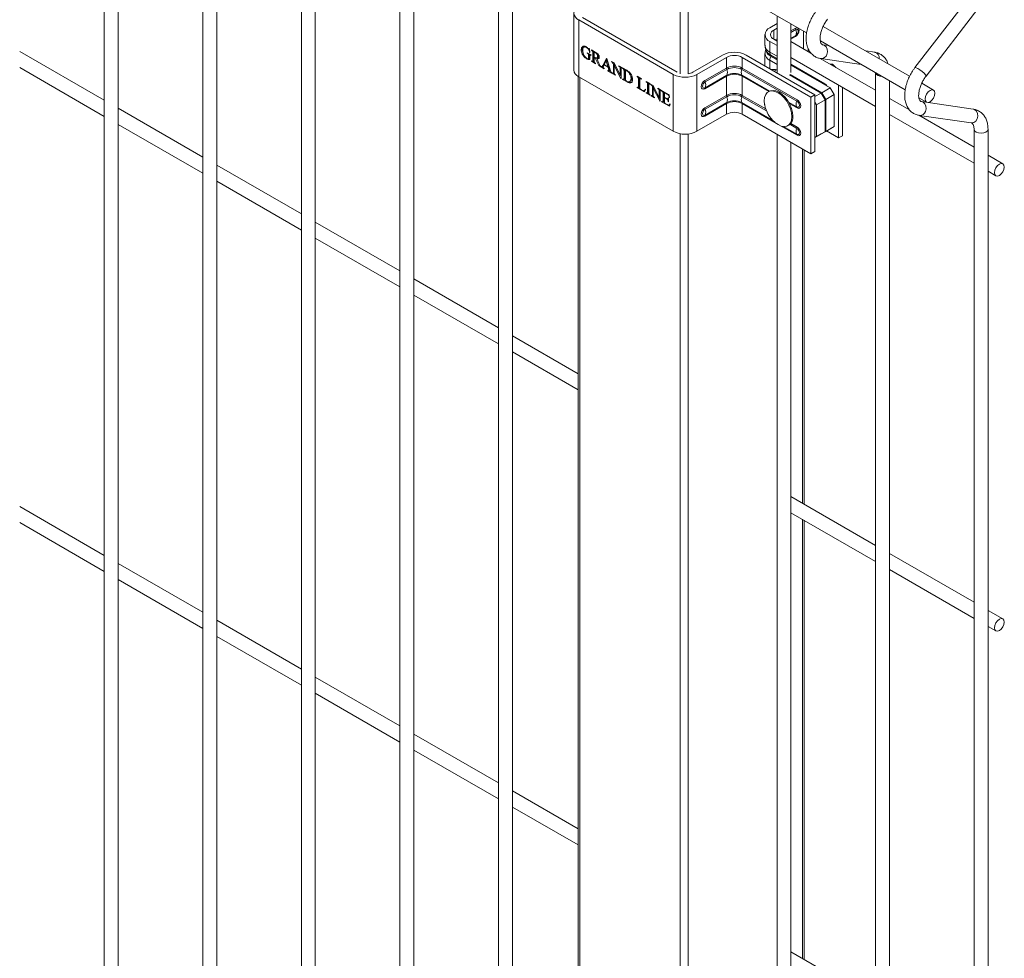
# Model space of a CAD drawing. Units: millimetres. Extents: x -59 to 2097, y -43 to 594.
# Drawn here: x 396 to 419, y 71 to 94 of the extents above; entities that cross this region are included whole.
import ezdxf

# ---------------------------------------------------------------- set-up
doc = ezdxf.new("R2010")
doc.units = ezdxf.units.MM
doc.layers.add('AM_00', color=7, linetype='Continuous', lineweight=15)

msp = doc.modelspace()

# ---------------------------------------------------------------- linework, layer by layer
at = {"color": 8, "linetype": 'Continuous', "lineweight": 0}
for p, q in [((411.479, 127.874), (411.479, 92.654)), ((411.667, 127.765), (411.667, 92.654)), ((409.051, 93.947), (409.051, 92.586)), ((414.128, 93.683), (414.237, 93.745)), ((413.718, 93.702), (413.718, 93.484)), ((414.243, 93.714), (414.128, 93.647)), ((414.128, 93.507), (414.243, 93.573)), ((414.237, 93.549), (414.128, 93.487)), ((414.425, 93.257), (414.425, 93.679)), ((413.624, 93.43), (413.624, 93.174)), ((413.751, 93.465), (413.795, 93.49)), ((413.795, 93.455), (413.782, 93.447)), ((412.586, 92.793), (412.586, 93.049)), ((412.963, 93.049), (412.963, 92.793)), ((413.795, 93.075), (413.624, 93.174)), ((413.644, 93.102), (413.795, 93.014)), ((413.795, 92.986), (413.644, 93.073)), ((412.068, 92.494), (412.586, 92.793)), ((412.963, 92.793), (414.277, 92.035)), ((413.624, 92.978), (413.624, 92.777)), ((413.624, 92.978), (413.795, 92.879)), ((414.938, 92.416), (414.128, 92.883)), ((409.075, 92.572), (409.075, 63.014)), ((411.314, 91.28), (411.314, 92.641)), ((411.879, 92.641), (411.879, 91.28)), ((412.586, 92.597), (412.068, 92.298)), ((412.593, 92.761), (412.075, 92.462)), ((412.075, 92.322), (412.593, 92.621)), ((412.586, 92.14), (412.586, 92.597)), ((414.271, 92.003), (412.957, 92.761)), ((412.957, 92.621), (413.616, 92.24)), ((412.963, 92.597), (412.963, 92.14)), ((413.599, 92.23), (412.963, 92.597)), ((412.586, 92.14), (412.068, 91.841)), ((412.075, 91.809), (412.593, 92.108)), ((412.957, 92.108), (413.544, 91.769)), ((413.527, 91.815), (412.963, 92.14)), ((412.068, 91.644), (412.586, 91.944)), ((412.593, 91.968), (412.075, 91.669)), ((412.586, 91.688), (412.586, 91.944)), ((413.691, 91.544), (412.957, 91.968)), ((412.963, 91.944), (412.963, 91.688)), ((412.963, 91.944), (413.746, 91.492)), ((414.071, 91.978), (414.271, 91.863)), ((414.277, 91.839), (414.088, 91.948)), ((413.896, 91.406), (414.277, 91.185)), ((414.271, 91.209), (413.95, 91.395)), ((414.102, 91.447), (414.271, 91.35)), ((414.277, 91.382), (414.124, 91.47)), ((411.479, 91.222), (411.479, 61.626)), ((411.667, 91.216), (411.667, 61.626)), ((414.401, 90.858), (414.401, 82.384)), ((414.401, 81.999), (414.401, 71.497))]:
    msp.add_line(p, q, dxfattribs=at)
at = {"color": 8, "linetype": 'Continuous', "lineweight": 0, "flags": 128}
for points in [[(414.237, 93.745), (414.269, 93.757), (414.297, 93.751), (414.315, 93.73), (414.322, 93.696), (414.315, 93.655), (414.297, 93.613), (414.269, 93.575), (414.237, 93.549)], [(414.243, 93.573), (414.267, 93.592), (414.286, 93.619), (414.3, 93.649), (414.304, 93.678), (414.3, 93.703), (414.286, 93.718), (414.267, 93.722), (414.243, 93.714)], [(414.988, 93.117), (415.003, 93.18), (414.997, 93.244), (414.973, 93.299), (414.932, 93.336), (414.896, 93.349)], [(417.345, 92.633), (417.312, 92.669), (417.266, 92.709), (417.214, 92.749), (417.164, 92.781), (417.124, 92.801), (417.099, 92.805), (417.095, 92.803)], [(417.345, 92.633), (417.36, 92.608), (417.359, 92.6)], [(412.068, 92.298), (412.035, 92.286), (412.008, 92.292), (411.989, 92.313), (411.983, 92.347), (411.989, 92.388), (412.008, 92.43), (412.035, 92.468), (412.068, 92.494)], [(412.075, 92.462), (412.051, 92.443), (412.032, 92.417), (412.018, 92.386), (412.014, 92.357), (412.018, 92.333), (412.032, 92.318), (412.051, 92.314), (412.075, 92.322)], [(414.986, 92.371), (414.97, 92.389), (414.938, 92.416)], [(414.938, 92.416), (414.938, 92.405), (414.939, 92.398)], [(414.271, 91.863), (414.294, 91.855), (414.313, 91.858), (414.327, 91.874), (414.331, 91.898), (414.327, 91.927), (414.313, 91.958), (414.294, 91.984), (414.271, 92.003)], [(414.277, 92.035), (414.31, 92.009), (414.337, 91.971), (414.356, 91.929), (414.362, 91.888), (414.356, 91.854), (414.337, 91.833), (414.31, 91.827), (414.277, 91.839)], [(417.345, 91.756), (417.36, 91.819), (417.354, 91.883), (417.33, 91.938), (417.289, 91.976), (417.253, 91.989)], [(412.068, 91.841), (412.035, 91.814), (412.008, 91.777), (411.989, 91.735), (411.983, 91.693), (411.989, 91.66), (412.008, 91.638), (412.035, 91.633), (412.068, 91.644)], [(412.075, 91.669), (412.051, 91.66), (412.032, 91.664), (412.018, 91.679), (412.014, 91.704), (412.018, 91.733), (412.032, 91.763), (412.051, 91.79), (412.075, 91.809)], [(418.489, 91.81), (418.528, 91.797), (418.568, 91.759), (418.593, 91.704), (418.598, 91.641), (418.583, 91.577), (418.55, 91.525), (418.504, 91.49), (418.453, 91.48), (418.441, 91.481)], [(414.277, 91.185), (414.31, 91.174), (414.337, 91.179), (414.356, 91.201), (414.362, 91.234), (414.356, 91.276), (414.337, 91.318), (414.31, 91.355), (414.277, 91.382)], [(414.271, 91.35), (414.294, 91.331), (414.313, 91.304), (414.327, 91.274), (414.331, 91.245), (414.327, 91.22), (414.313, 91.205), (414.294, 91.201), (414.271, 91.209)], [(418.842, 91.328), (418.83, 91.292), (418.794, 91.26), (418.739, 91.24), (418.676, 91.232), (418.612, 91.24), (418.558, 91.26), (418.522, 91.292), (418.509, 91.328)]]:
    msp.add_lwpolyline(points, dxfattribs=at)
at = {"color": 8, "linetype": 'Continuous', "lineweight": 0}
for centre, radius, start, end in [((414.324, 93.747), 0.0876, 181.1865, 202.6498), ((414.277, 93.551), 0.0404, 146.3196, 182.5027), ((414.109, 93.643), 0.152, 332.5085, 27.4915), ((413.707, 93.357), 0.201, 185.6952, 245.6252), ((413.703, 93.158), 0.197, 184.8184, 246.3121), ((413.726, 93.25), 0.194, 192.6602, 244.9917), ((413.745, 93.169), 0.121, 177.4751, 213.6873), ((413.886, 92.972), 0.262, 157.3415, 178.8359), ((413.617, 93.088), 0.0304, 332.5083, 27.4917), ((414.857, 93.156), 0.137, 265.478, 343.3083), ((416.096, 93.03), 0.146, 354.226, 75.8845), ((412.775, 92.429), 0.41, 62.6101, 117.3903), ((412.674, 92.795), 0.0875, 181.1704, 202.6489), ((412.775, 92.41), 0.395, 62.6099, 117.3901), ((412.876, 92.795), 0.0875, 337.3421, 358.8323), ((412.775, 92.233), 0.41, 62.6101, 117.3903), ((412.627, 92.599), 0.0404, 146.3283, 182.5227), ((412.458, 92.691), 0.152, 332.5085, 27.4915), ((412.775, 92.27), 0.395, 62.6099, 117.3901), ((413.091, 92.691), 0.152, 152.5081, 207.4919), ((412.923, 92.599), 0.0403, 357.4703, 33.6892), ((416.289, 92.741), 0.149, 203.5926, 276.4128), ((412.155, 92.496), 0.0875, 181.1704, 202.6489), ((411.94, 92.392), 0.152, 332.5085, 27.4915), ((412.108, 92.299), 0.0404, 146.3283, 182.5227), ((412.775, 91.776), 0.41, 62.6101, 117.3903), ((412.674, 92.142), 0.0876, 181.1735, 202.6412), ((412.775, 91.757), 0.395, 62.6099, 117.3901), ((412.458, 92.038), 0.152, 332.5098, 27.4902), ((413.091, 92.038), 0.152, 152.5094, 207.4906), ((412.876, 92.142), 0.0876, 337.3499, 358.8293), ((412.775, 91.58), 0.41, 62.6101, 117.3903), ((412.627, 91.946), 0.0403, 146.3181, 182.5249), ((412.775, 91.617), 0.395, 62.6099, 117.3901), ((412.923, 91.946), 0.0403, 357.4681, 33.6994), ((414.405, 91.933), 0.152, 152.5081, 207.4919), ((414.19, 92.037), 0.0875, 337.3421, 358.8323), ((414.237, 91.84), 0.0403, 357.4703, 33.6892), ((412.155, 91.842), 0.0876, 181.1735, 202.6412), ((412.108, 91.646), 0.0403, 146.3181, 182.5249), ((411.94, 91.739), 0.152, 332.5098, 27.4902), ((417.214, 91.795), 0.137, 265.4835, 343.3029), ((414.19, 91.383), 0.0876, 337.3499, 358.8293), ((414.405, 91.28), 0.152, 152.5094, 207.4906), ((414.237, 91.187), 0.0403, 357.4681, 33.6994)]:
    msp.add_arc(centre, radius, start, end, dxfattribs=at)
at = {"layer": 'AM_00'}
for p, q in [((397.704, 103.332), (397.704, 68.775)), ((398.037, 68.775), (398.037, 103.139)), ((400.061, 101.971), (400.061, 67.414)), ((400.394, 67.414), (400.394, 101.778)), ((402.418, 100.61), (402.418, 66.054)), ((402.751, 66.054), (402.751, 100.418)), ((404.775, 99.249), (404.775, 64.693)), ((405.108, 64.693), (405.108, 99.057)), ((407.132, 97.889), (407.132, 63.332)), ((407.465, 63.332), (407.465, 97.696)), ((412.475, 94.805), (414.504, 93.633)), ((418.333, 94.411), (417.095, 92.803)), ((417.359, 92.6), (418.597, 94.208)), ((408.934, 94.11), (408.934, 92.749)), ((411.408, 92.695), (409.145, 94.001)), ((413.795, 94.042), (413.795, 92.69)), ((411.314, 92.641), (409.051, 93.947)), ((413.795, 93.855), (413.624, 93.756)), ((413.795, 93.746), (413.718, 93.702)), ((414.128, 92.69), (414.128, 93.85)), ((416.967, 92.596), (414.899, 93.79)), ((413.507, 93.593), (413.507, 93.337)), ((409.149, 93.301), (409.126, 93.287)), ((409.149, 93.301), (409.164, 93.316)), ((409.207, 93.311), (409.178, 93.294)), ((409.244, 93.293), (409.235, 93.288)), ((413.624, 93.43), (413.795, 93.331)), ((413.718, 93.484), (413.795, 93.44)), ((414.608, 93.152), (414.128, 93.429)), ((414.832, 93.444), (416.861, 92.273)), ((415.029, 93.33), (414.894, 93.35)), ((414.896, 93.349), (414.894, 93.35)), ((397.704, 92.023), (395.68, 93.191)), ((409.135, 93.241), (409.111, 93.228)), ((409.161, 93.14), (409.137, 93.127)), ((409.255, 93.16), (409.347, 93.107)), ((409.255, 93.152), (409.255, 93.16)), ((409.262, 93.156), (409.255, 93.152)), ((409.311, 93.247), (409.288, 93.234)), ((409.311, 93.106), (409.288, 93.092)), ((409.288, 93.016), (409.288, 93.092)), ((409.311, 93.029), (409.288, 93.016)), ((409.301, 93.249), (409.311, 93.255)), ((409.304, 93.26), (409.311, 93.256)), ((409.311, 93.256), (409.317, 93.166)), ((409.317, 93.173), (409.311, 93.169)), ((409.317, 93.166), (409.311, 93.169)), ((409.311, 93.029), (409.311, 93.106)), ((409.321, 93.073), (409.321, 92.994)), ((409.339, 93.112), (409.327, 93.105)), ((409.347, 93.104), (409.342, 93.102)), ((409.347, 93.1), (409.342, 93.102)), ((409.347, 93.107), (409.347, 93.1)), ((409.357, 93.226), (409.444, 93.176)), ((409.357, 93.219), (409.357, 93.226)), ((409.363, 93.222), (409.357, 93.219)), ((409.365, 93.214), (409.357, 93.219)), ((409.372, 93.217), (409.365, 93.214)), ((409.399, 93.202), (409.385, 93.193)), ((409.413, 93.172), (409.389, 93.158)), ((409.389, 92.984), (409.389, 93.158)), ((409.413, 92.998), (409.413, 93.172)), ((409.438, 93.179), (409.422, 93.169)), ((409.422, 93.169), (409.422, 93.056)), ((409.432, 93.05), (409.422, 93.045)), ((409.422, 93.045), (409.422, 92.965)), ((409.444, 93.045), (409.433, 93.038)), ((409.461, 93.037), (409.448, 93.03)), ((409.53, 92.854), (409.448, 93.03)), ((409.524, 92.931), (409.472, 93.043)), ((409.508, 93.032), (409.484, 93.018)), ((409.487, 93.037), (409.516, 93.054)), ((409.527, 93.084), (409.504, 93.07)), ((409.538, 93.028), (409.508, 93.032)), ((409.527, 93.084), (409.524, 93.105)), ((412.492, 93.103), (411.785, 92.695)), ((412.586, 93.049), (411.879, 92.641)), ((414.607, 92.1), (412.963, 93.049)), ((414.702, 92.154), (413.058, 93.103)), ((413.507, 93.141), (413.507, 92.844)), ((414.128, 93.044), (416.152, 91.876)), ((414.542, 93.19), (414.542, 93.258)), ((416.132, 93.171), (415.917, 93.202)), ((395.68, 92.807), (397.704, 91.638)), ((409.251, 93.024), (409.239, 93.018)), ((409.357, 92.962), (409.365, 92.957)), ((409.357, 92.954), (409.357, 92.962)), ((409.363, 92.958), (409.357, 92.954)), ((409.455, 92.897), (409.357, 92.954)), ((409.383, 92.954), (409.406, 92.967)), ((409.409, 92.97), (409.386, 92.956)), ((409.413, 92.998), (409.389, 92.984)), ((409.424, 92.942), (409.394, 92.96)), ((409.446, 92.91), (409.455, 92.905)), ((409.455, 92.905), (409.455, 92.897)), ((409.484, 93.018), (409.535, 92.907)), ((409.553, 92.868), (409.53, 92.854)), ((409.663, 92.777), (409.53, 92.854)), ((409.631, 92.838), (409.608, 92.825)), ((409.636, 92.82), (409.618, 92.831)), ((409.627, 92.854), (409.715, 93.023)), ((409.651, 92.868), (409.627, 92.854)), ((409.659, 92.87), (409.641, 92.837)), ((409.651, 92.868), (409.725, 93.009)), ((409.668, 92.876), (409.659, 92.87)), ((409.753, 92.816), (409.659, 92.87)), ((409.708, 92.962), (409.663, 92.879)), ((409.663, 92.879), (409.749, 92.83)), ((409.732, 92.976), (409.708, 92.962)), ((409.749, 92.83), (409.708, 92.962)), ((409.715, 93.023), (409.722, 93.019)), ((409.722, 93.019), (409.802, 92.749)), ((409.772, 92.843), (409.732, 92.976)), ((409.772, 92.843), (409.749, 92.83)), ((409.776, 92.83), (409.753, 92.816)), ((409.766, 92.771), (409.753, 92.816)), ((409.776, 92.83), (409.762, 92.838)), ((409.789, 92.785), (409.776, 92.83)), ((409.838, 92.948), (409.898, 92.914)), ((409.838, 92.941), (409.838, 92.948)), ((409.844, 92.945), (409.838, 92.941)), ((409.861, 92.935), (409.853, 92.93)), ((409.906, 92.897), (409.884, 92.884)), ((409.884, 92.699), (409.884, 92.884)), ((409.898, 92.914), (410.047, 92.622)), ((409.923, 92.865), (409.9, 92.852)), ((409.9, 92.852), (409.9, 92.689)), ((410.057, 92.545), (409.9, 92.852)), ((409.907, 92.856), (409.907, 92.895)), ((410.015, 92.846), (410.096, 92.799)), ((410.015, 92.839), (410.015, 92.846)), ((410.021, 92.842), (410.015, 92.839)), ((410.023, 92.834), (410.015, 92.839)), ((410.029, 92.838), (410.023, 92.834)), ((410.057, 92.822), (410.043, 92.814)), ((410.083, 92.807), (410.07, 92.8)), ((410.095, 92.8), (410.088, 92.796)), ((410.096, 92.791), (410.088, 92.796)), ((410.096, 92.799), (410.096, 92.791)), ((410.103, 92.795), (410.2, 92.74)), ((410.103, 92.788), (410.103, 92.795)), ((415.069, 92.322), (414.128, 92.866)), ((416.152, 92.261), (414.83, 93.024)), ((414.846, 93.02), (415.806, 92.881)), ((415.063, 92.89), (415.124, 92.886)), ((415.124, 92.886), (415.096, 92.87)), ((415.124, 92.886), (415.206, 92.807)), ((409.036, 92.595), (409.036, 63.068)), ((411.314, 91.28), (409.051, 92.586)), ((409.663, 92.785), (409.663, 92.777)), ((409.749, 92.727), (409.749, 92.735)), ((409.757, 92.732), (409.749, 92.727)), ((409.842, 92.674), (409.749, 92.727)), ((409.789, 92.785), (409.766, 92.771)), ((409.769, 92.73), (409.793, 92.744)), ((409.796, 92.752), (409.773, 92.738)), ((409.814, 92.717), (409.78, 92.737)), ((409.842, 92.681), (409.842, 92.674)), ((409.851, 92.676), (409.859, 92.672)), ((409.851, 92.669), (409.851, 92.676)), ((409.857, 92.672), (409.851, 92.669)), ((409.933, 92.621), (409.851, 92.669)), ((409.877, 92.668), (409.901, 92.682)), ((409.9, 92.682), (409.88, 92.67)), ((409.9, 92.708), (409.884, 92.699)), ((409.902, 92.666), (409.888, 92.674)), ((409.925, 92.634), (409.933, 92.629)), ((409.933, 92.629), (409.933, 92.621)), ((410.065, 92.789), (410.047, 92.778)), ((410.047, 92.622), (410.047, 92.778)), ((410.064, 92.632), (410.047, 92.622)), ((410.064, 92.592), (410.048, 92.623)), ((410.064, 92.769), (410.064, 92.541)), ((410.109, 92.791), (410.103, 92.788)), ((410.111, 92.783), (410.103, 92.788)), ((410.118, 92.787), (410.111, 92.783)), ((410.145, 92.771), (410.131, 92.762)), ((410.159, 92.741), (410.136, 92.727)), ((410.136, 92.553), (410.136, 92.727)), ((410.159, 92.567), (410.136, 92.553)), ((410.159, 92.567), (410.159, 92.741)), ((410.183, 92.749), (410.168, 92.74)), ((410.168, 92.74), (410.168, 92.502)), ((410.447, 92.597), (410.551, 92.536)), ((410.447, 92.589), (410.447, 92.597)), ((410.453, 92.593), (410.447, 92.589)), ((410.455, 92.584), (410.447, 92.589)), ((410.462, 92.588), (410.455, 92.584)), ((410.489, 92.572), (410.475, 92.564)), ((413.732, 92.721), (413.72, 92.721)), ((413.727, 92.717), (413.795, 92.757)), ((414.095, 92.632), (414.85, 92.196)), ((414.864, 92.204), (414.106, 92.642)), ((416.152, 92.682), (416.152, 58.125)), ((410.064, 92.549), (410.057, 92.545)), ((410.064, 92.541), (410.057, 92.545)), ((410.103, 92.531), (410.111, 92.526)), ((410.103, 92.523), (410.103, 92.531)), ((410.109, 92.527), (410.103, 92.523)), ((410.209, 92.462), (410.103, 92.523)), ((410.129, 92.523), (410.153, 92.536)), ((410.156, 92.539), (410.132, 92.525)), ((410.168, 92.512), (410.14, 92.529)), ((410.222, 92.47), (410.209, 92.462)), ((410.27, 92.466), (410.3, 92.483)), ((410.326, 92.557), (410.303, 92.544)), ((410.447, 92.332), (410.455, 92.327)), ((410.447, 92.325), (410.447, 92.332)), ((410.453, 92.328), (410.447, 92.325)), ((410.627, 92.221), (410.447, 92.325)), ((410.473, 92.324), (410.497, 92.338)), ((410.499, 92.34), (410.476, 92.327)), ((410.503, 92.542), (410.479, 92.529)), ((410.479, 92.355), (410.479, 92.529)), ((410.503, 92.368), (410.479, 92.355)), ((410.513, 92.313), (410.484, 92.33)), ((410.503, 92.368), (410.503, 92.542)), ((410.512, 92.51), (410.512, 92.331)), ((410.532, 92.547), (410.515, 92.537)), ((410.551, 92.536), (410.551, 92.529)), ((410.666, 92.47), (410.764, 92.414)), ((410.666, 92.463), (410.666, 92.47)), ((410.673, 92.466), (410.666, 92.463)), ((410.674, 92.458), (410.666, 92.463)), ((410.681, 92.462), (410.674, 92.458)), ((410.7, 92.45), (410.69, 92.444)), ((410.715, 92.442), (410.697, 92.431)), ((410.722, 92.416), (410.699, 92.402)), ((410.699, 92.228), (410.699, 92.402)), ((410.722, 92.242), (410.722, 92.416)), ((410.731, 92.383), (410.731, 92.209)), ((410.751, 92.421), (410.738, 92.414)), ((410.763, 92.414), (410.756, 92.411)), ((410.764, 92.406), (410.756, 92.411)), ((410.764, 92.414), (410.764, 92.406)), ((410.771, 92.41), (410.831, 92.375)), ((410.771, 92.402), (410.771, 92.41)), ((410.777, 92.406), (410.771, 92.402)), ((410.794, 92.396), (410.786, 92.392)), ((410.839, 92.359), (410.817, 92.345)), ((410.817, 92.16), (410.817, 92.345)), ((410.831, 92.375), (410.98, 92.084)), ((410.856, 92.327), (410.833, 92.313)), ((410.84, 92.318), (410.84, 92.357)), ((414.864, 92.204), (415.069, 92.322)), ((415.164, 92.159), (415.069, 92.322)), ((415.268, 91.12), (415.268, 92.386)), ((415.362, 91.174), (415.362, 92.332)), ((415.366, 92.329), (415.362, 92.297)), ((416.485, 58.125), (416.485, 92.489)), ((417.538, 92.266), (417.256, 92.429)), ((410.548, 92.278), (410.565, 92.268)), ((410.615, 92.252), (410.642, 92.268)), ((410.634, 92.244), (410.617, 92.253)), ((410.646, 92.28), (410.627, 92.221)), ((410.64, 92.285), (410.646, 92.28)), ((410.666, 92.206), (410.674, 92.201)), ((410.666, 92.198), (410.666, 92.206)), ((410.673, 92.202), (410.666, 92.198)), ((410.764, 92.141), (410.666, 92.198)), ((410.692, 92.197), (410.716, 92.211)), ((410.718, 92.213), (410.695, 92.199)), ((410.722, 92.242), (410.699, 92.228)), ((410.733, 92.187), (410.703, 92.204)), ((410.756, 92.154), (410.764, 92.149)), ((410.764, 92.149), (410.764, 92.141)), ((410.784, 92.138), (410.792, 92.133)), ((410.784, 92.13), (410.784, 92.138)), ((410.79, 92.134), (410.784, 92.13)), ((410.866, 92.083), (410.784, 92.13)), ((410.81, 92.13), (410.834, 92.143)), ((410.833, 92.144), (410.813, 92.132)), ((410.833, 92.17), (410.817, 92.16)), ((410.835, 92.128), (410.821, 92.136)), ((410.833, 92.313), (410.833, 92.151)), ((410.99, 92.007), (410.833, 92.313)), ((410.858, 92.095), (410.866, 92.09)), ((410.866, 92.09), (410.866, 92.083)), ((410.948, 92.308), (411.029, 92.26)), ((410.948, 92.3), (410.948, 92.308)), ((410.954, 92.304), (410.948, 92.3)), ((410.956, 92.295), (410.948, 92.3)), ((410.962, 92.299), (410.956, 92.295)), ((410.99, 92.283), (410.976, 92.275)), ((410.998, 92.25), (410.98, 92.24)), ((410.98, 92.084), (410.98, 92.24)), ((410.997, 92.093), (410.98, 92.084)), ((410.997, 92.23), (410.997, 92.003)), ((411.016, 92.268), (411.003, 92.261)), ((411.028, 92.261), (411.021, 92.258)), ((411.029, 92.253), (411.021, 92.258)), ((411.029, 92.26), (411.029, 92.253)), ((411.036, 92.257), (411.219, 92.151)), ((411.036, 92.249), (411.036, 92.257)), ((411.042, 92.253), (411.036, 92.249)), ((411.044, 92.244), (411.036, 92.249)), ((411.051, 92.248), (411.044, 92.244)), ((411.078, 92.232), (411.064, 92.224)), ((411.092, 92.202), (411.069, 92.189)), ((411.069, 92.015), (411.069, 92.189)), ((411.092, 92.028), (411.092, 92.202)), ((411.111, 92.213), (411.101, 92.208)), ((411.101, 92.208), (411.101, 92.094)), ((411.169, 92.169), (411.101, 92.208)), ((411.101, 92.094), (411.157, 92.062)), ((411.111, 92.088), (411.101, 92.083)), ((411.178, 92.174), (411.169, 92.169)), ((411.207, 92.158), (411.194, 92.151)), ((411.222, 92.096), (411.216, 92.092)), ((411.223, 92.088), (411.216, 92.092)), ((411.219, 92.151), (411.223, 92.088)), ((413.61, 92.237), (413.588, 92.224)), ((414.607, 92.1), (414.702, 92.154)), ((414.607, 90.739), (414.607, 92.1)), ((414.702, 92.11), (414.85, 92.196)), ((414.702, 90.794), (414.702, 92.154)), ((414.945, 92.032), (414.85, 92.196)), ((414.864, 92.204), (414.959, 92.041)), ((414.959, 92.041), (415.164, 92.159)), ((415.164, 91.397), (415.164, 92.159)), ((410.997, 92.053), (410.981, 92.084)), ((410.997, 92.011), (410.99, 92.007)), ((410.997, 92.003), (410.99, 92.007)), ((411.036, 91.992), (411.044, 91.987)), ((411.036, 91.984), (411.036, 91.992)), ((411.042, 91.988), (411.036, 91.984)), ((411.221, 91.878), (411.036, 91.984)), ((411.063, 91.984), (411.087, 91.998)), ((411.092, 92.028), (411.069, 92.015)), ((411.102, 91.974), (411.073, 91.99)), ((411.101, 92.083), (411.101, 91.99)), ((411.157, 92.051), (411.101, 92.083)), ((411.122, 91.946), (411.164, 91.922)), ((411.168, 92.057), (411.157, 92.051)), ((411.2, 92.063), (411.183, 92.054)), ((411.2, 92.025), (411.188, 92.019)), ((411.193, 92.079), (411.2, 92.075)), ((411.2, 91.996), (411.193, 91.992)), ((411.2, 91.988), (411.193, 91.992)), ((411.2, 92.075), (411.2, 91.988)), ((411.229, 91.9), (411.211, 91.911)), ((411.236, 91.924), (411.212, 91.911)), ((411.242, 91.933), (411.221, 91.878)), ((411.236, 91.937), (411.242, 91.933)), ((411.236, 91.924), (411.24, 91.928)), ((414.739, 91.914), (414.702, 91.98)), ((414.739, 91.914), (414.945, 92.032)), ((414.739, 91.152), (414.739, 91.914)), ((414.945, 91.27), (414.945, 92.032)), ((414.959, 91.279), (414.959, 92.041)), ((416.965, 91.792), (416.485, 92.068)), ((417.189, 92.083), (417.371, 91.978)), ((418.489, 91.81), (417.251, 91.989)), ((417.253, 91.989), (417.251, 91.989)), ((400.061, 90.663), (398.037, 91.831)), ((412.586, 91.688), (411.879, 91.28)), ((414.607, 90.739), (412.963, 91.688)), ((416.485, 91.683), (418.509, 90.515)), ((418.509, 90.9), (417.187, 91.663)), ((417.203, 91.659), (418.441, 91.481)), ((398.037, 91.446), (400.061, 90.278)), ((414.054, 91.416), (414.077, 91.429)), ((414.959, 91.279), (415.164, 91.397)), ((415.069, 91.342), (415.164, 91.397)), ((413.795, 91.208), (413.795, 61.661)), ((414.702, 91.13), (414.85, 91.216)), ((414.702, 91.13), (414.739, 91.152)), ((414.739, 91.152), (414.945, 91.27)), ((414.85, 91.216), (414.945, 91.27)), ((414.864, 91.224), (415.069, 91.342)), ((414.959, 91.279), (414.864, 91.224)), ((414.864, 91.224), (414.864, 91.224)), ((414.976, 91.288), (415.268, 91.12)), ((415.268, 91.12), (415.362, 91.174)), ((418.509, 91.328), (418.509, 56.765)), ((418.842, 56.765), (418.842, 91.328)), ((414.128, 61.661), (414.128, 91.016)), ((414.441, 82.361), (414.441, 90.835)), ((414.607, 90.739), (414.702, 90.794)), ((419.197, 90.503), (418.842, 90.708)), ((402.418, 89.302), (400.394, 90.47)), ((418.842, 90.323), (419.031, 90.214)), ((400.394, 90.085), (402.418, 88.917)), ((404.775, 87.941), (402.751, 89.109)), ((402.751, 88.725), (404.775, 87.556)), ((407.132, 86.581), (405.108, 87.749)), ((405.108, 87.364), (407.132, 86.196)), ((409.036, 85.482), (407.465, 86.388)), ((407.465, 86.003), (409.036, 85.097)), ((416.152, 81.373), (414.128, 82.542)), ((397.704, 81.136), (395.68, 82.304)), ((414.128, 82.157), (416.152, 80.989)), ((414.441, 71.474), (414.441, 81.977)), ((395.68, 81.919), (397.704, 80.751)), ((418.509, 80.013), (416.485, 81.181)), ((400.061, 79.775), (398.037, 80.944)), ((416.485, 80.796), (418.509, 79.628)), ((398.037, 80.559), (400.061, 79.39)), ((419.197, 79.615), (418.842, 79.82)), ((402.418, 78.415), (400.394, 79.583)), ((418.842, 79.435), (419.031, 79.327)), ((400.394, 79.198), (402.418, 78.03)), ((404.775, 77.054), (402.751, 78.222)), ((402.751, 77.837), (404.775, 76.669)), ((407.132, 75.693), (405.108, 76.862)), ((405.108, 76.477), (407.132, 75.308)), ((409.036, 74.594), (407.465, 75.501)), ((407.465, 75.116), (409.036, 74.21)), ((416.152, 70.486), (414.128, 71.655))]:
    msp.add_line(p, q, dxfattribs=at)
at = {"layer": 'AM_00', "flags": 128}
for points in [[(413.571, 93.161), (413.598, 93.134), (413.644, 93.102)], [(414.151, 91.629), (414.143, 91.719), (414.118, 91.814), (414.079, 91.909), (414.027, 91.999), (413.964, 92.081), (413.894, 92.149), (413.821, 92.201), (413.747, 92.234), (413.678, 92.246), (413.615, 92.237), (413.563, 92.206), (413.524, 92.157), (413.499, 92.09), (413.491, 92.01), (413.499, 91.921), (413.501, 91.913)], [(414.174, 91.643), (414.166, 91.732), (414.141, 91.827), (414.102, 91.922), (414.05, 92.012), (413.987, 92.094), (413.917, 92.162), (413.844, 92.214), (413.77, 92.247), (413.701, 92.259), (413.638, 92.25), (413.61, 92.237)], [(417.573, 92.19), (417.564, 92.133), (417.538, 92.074), (417.5, 92.022), (417.455, 91.986), (417.41, 91.97), (417.371, 91.978), (417.346, 92.007), (417.337, 92.054), (417.346, 92.111), (417.371, 92.17), (417.41, 92.222), (417.455, 92.258), (417.5, 92.274), (417.538, 92.266), (417.564, 92.237), (417.573, 92.19)], [(413.741, 91.496), (413.747, 91.491), (413.821, 91.439), (413.894, 91.406), (413.964, 91.394), (414.027, 91.403), (414.079, 91.433), (414.118, 91.483), (414.143, 91.549), (414.151, 91.629)], [(419.232, 90.426), (419.223, 90.369), (419.197, 90.31), (419.159, 90.259), (419.114, 90.222), (419.069, 90.206), (419.031, 90.214), (419.005, 90.243), (418.996, 90.29), (419.005, 90.347), (419.031, 90.406), (419.069, 90.458), (419.114, 90.494), (419.159, 90.51), (419.197, 90.503), (419.223, 90.473), (419.232, 90.426)], [(419.232, 79.539), (419.223, 79.482), (419.197, 79.423), (419.159, 79.371), (419.114, 79.335), (419.069, 79.319), (419.031, 79.327), (419.005, 79.356), (418.996, 79.403), (419.005, 79.46), (419.031, 79.519), (419.069, 79.571), (419.114, 79.607), (419.159, 79.623), (419.197, 79.615), (419.223, 79.586), (419.232, 79.539)]]:
    msp.add_lwpolyline(points, dxfattribs=at)
at = {"layer": 'AM_00'}
for centre, radius, start, end in [((409.11, 94.109), 0.172, 115.6931, 249.8074), ((413.686, 93.593), 0.175, 110.7849, 249.2157), ((413.759, 93.593), 0.116, 110.7857, 249.216), ((412.775, 92.558), 0.615, 62.6098, 117.3906), ((412.775, 92.685), 0.41, 62.6101, 117.3903), ((409.134, 92.769), 0.201, 185.6952, 245.6252), ((411.596, 93.187), 0.615, 242.6094, 297.3903), ((411.617, 93.001), 0.349, 278.8886, 298.8071), ((413.716, 92.247), 0.512, 81.1879, 96.4286), ((414.221, 92.051), 0.733, 190.8679, 229.1268), ((412.775, 91.324), 0.41, 62.6101, 117.3903), ((413.946, 91.617), 0.229, 304.9185, 6.3943), ((411.596, 91.826), 0.615, 242.6094, 297.3903)]:
    msp.add_arc(centre, radius, start, end, dxfattribs=at)
for points, knots in [([(414.738, 94.164), (414.724, 94.145), (414.685, 94.092), (414.628, 93.998), (414.572, 93.881), (414.529, 93.76), (414.501, 93.639), (414.49, 93.519), (414.496, 93.403), (414.52, 93.3), (414.561, 93.211), (414.615, 93.137), (414.684, 93.078), (414.763, 93.037), (414.819, 93.025), (414.846, 93.02)], [0, 0, 0, 0, 0.044795, 0.127964, 0.211253, 0.294879, 0.379153, 0.464401, 0.55075, 0.637417, 0.711851, 0.78323, 0.860101, 0.933845, 1, 1, 1, 1]), ([(414.894, 93.35), (414.89, 93.35), (414.878, 93.353), (414.869, 93.359), (414.854, 93.374), (414.838, 93.406), (414.827, 93.457), (414.825, 93.525), (414.834, 93.603), (414.857, 93.69), (414.891, 93.779), (414.937, 93.867), (414.976, 93.926), (414.998, 93.956), (415.002, 93.96)], [0, 0, 0, 0, 0.046684, 0.162069, 0.255661, 0.342384, 0.434823, 0.524664, 0.614919, 0.706582, 0.799607, 0.893546, 0.982847, 1, 1, 1, 1]), ([(409.111, 93.228), (409.112, 93.24), (409.113, 93.263), (409.122, 93.28), (409.126, 93.287)], [0, 0, 0, 0, 0.559667, 1, 1, 1, 1]), ([(409.126, 93.287), (409.132, 93.296), (409.145, 93.313), (409.164, 93.317), (409.173, 93.319)], [0, 0, 0, 0, 0.5597835, 1, 1, 1, 1]), ([(409.135, 93.241), (409.135, 93.254), (409.137, 93.277), (409.145, 93.293), (409.149, 93.301)], [0, 0, 0, 0, 0.559667, 1, 1, 1, 1]), ([(409.169, 93.286), (409.163, 93.274), (409.152, 93.255), (409.151, 93.226), (409.15, 93.214)], [0, 0, 0, 0, 0.559216, 1, 1, 1, 1]), ([(409.235, 93.288), (409.228, 93.292), (409.213, 93.3), (409.189, 93.302), (409.177, 93.292), (409.169, 93.286)], [0, 0, 0, 0, 0.280821, 0.561222, 1, 1, 1, 1]), ([(409.173, 93.319), (409.183, 93.319), (409.202, 93.318), (409.223, 93.307), (409.232, 93.302)], [0, 0, 0, 0, 0.559337, 1, 1, 1, 1]), ([(409.232, 93.302), (409.242, 93.296), (409.259, 93.284), (409.276, 93.268), (409.283, 93.261)], [0, 0, 0, 0, 0.559486, 1, 1, 1, 1]), ([(409.288, 93.234), (409.279, 93.247), (409.264, 93.27), (409.244, 93.283), (409.235, 93.288)], [0, 0, 0, 0, 0.558668, 1, 1, 1, 1]), ([(413.51, 93.337), (413.509, 93.323), (413.508, 93.286), (413.529, 93.227), (413.552, 93.182), (413.57, 93.163), (413.572, 93.161)], [0, 0, 0, 0, 0.207785, 0.587931, 0.954812, 1, 1, 1, 1]), ([(409.137, 93.127), (409.129, 93.146), (409.114, 93.181), (409.112, 93.213), (409.111, 93.228)], [0, 0, 0, 0, 0.5593562, 1, 1, 1, 1]), ([(409.161, 93.14), (409.152, 93.16), (409.137, 93.195), (409.135, 93.227), (409.135, 93.241)], [0, 0, 0, 0, 0.5593562, 1, 1, 1, 1]), ([(409.239, 93.018), (409.217, 93.032), (409.178, 93.058), (409.15, 93.106), (409.137, 93.127)], [0, 0, 0, 0, 0.56025, 1, 1, 1, 1]), ([(409.15, 93.214), (409.151, 93.196), (409.154, 93.159), (409.173, 93.103), (409.204, 93.056), (409.228, 93.038), (409.24, 93.029)], [0, 0, 0, 0, 0.280765, 0.560916, 0.780517, 1, 1, 1, 1]), ([(409.24, 93.029), (409.249, 93.024), (409.266, 93.016), (409.281, 93.016), (409.288, 93.016)], [0, 0, 0, 0, 0.559637, 1, 1, 1, 1]), ([(409.288, 93.092), (409.288, 93.098), (409.288, 93.11), (409.282, 93.132), (409.268, 93.145), (409.259, 93.15), (409.255, 93.152)], [0, 0, 0, 0, 0.282791, 0.557955, 0.777716, 1, 1, 1, 1]), ([(409.283, 93.261), (409.286, 93.259), (409.29, 93.255), (409.294, 93.251), (409.296, 93.25)], [0, 0, 0, 0, 0.560514, 1, 1, 1, 1]), ([(409.311, 93.169), (409.308, 93.181), (409.303, 93.203), (409.292, 93.224), (409.288, 93.234)], [0, 0, 0, 0, 0.560293, 1, 1, 1, 1]), ([(409.296, 93.25), (409.297, 93.249), (409.3, 93.248), (409.302, 93.25), (409.304, 93.253), (409.304, 93.257), (409.304, 93.26)], [0, 0, 0, 0, 0.2481417, 0.3752338, 0.5001893, 1, 1, 1, 1]), ([(409.311, 93.106), (409.312, 93.112), (409.313, 93.119), (409.31, 93.127), (409.309, 93.129)], [0, 0, 0, 0, 0.849579, 1, 1, 1, 1]), ([(409.324, 93.102), (409.323, 93.097), (409.32, 93.088), (409.321, 93.078), (409.321, 93.073)], [0, 0, 0, 0, 0.558917, 1, 1, 1, 1]), ([(409.342, 93.102), (409.338, 93.104), (409.332, 93.107), (409.327, 93.105), (409.325, 93.103), (409.324, 93.102)], [0, 0, 0, 0, 0.558219, 0.779087, 1, 1, 1, 1]), ([(409.385, 93.193), (409.381, 93.198), (409.376, 93.207), (409.368, 93.212), (409.365, 93.214)], [0, 0, 0, 0, 0.557857, 1, 1, 1, 1]), ([(409.389, 93.158), (409.389, 93.164), (409.39, 93.175), (409.386, 93.188), (409.385, 93.193)], [0, 0, 0, 0, 0.5625629, 1, 1, 1, 1]), ([(409.413, 93.172), (409.413, 93.178), (409.414, 93.185), (409.411, 93.193), (409.411, 93.195)], [0, 0, 0, 0, 0.8462362, 1, 1, 1, 1]), ([(409.451, 93.16), (409.445, 93.163), (409.435, 93.167), (409.426, 93.169), (409.422, 93.169)], [0, 0, 0, 0, 0.559422, 1, 1, 1, 1]), ([(409.422, 93.056), (409.424, 93.055), (409.427, 93.053), (409.431, 93.051), (409.432, 93.05)], [0, 0, 0, 0, 0.560143, 1, 1, 1, 1]), ([(409.433, 93.038), (409.431, 93.039), (409.427, 93.041), (409.424, 93.044), (409.422, 93.045)], [0, 0, 0, 0, 0.559775, 1, 1, 1, 1]), ([(409.432, 93.05), (409.442, 93.045), (409.46, 93.035), (409.485, 93.033), (409.501, 93.046), (409.503, 93.062), (409.504, 93.07)], [0, 0, 0, 0, 0.281104, 0.560542, 0.780279, 1, 1, 1, 1]), ([(409.448, 93.03), (409.445, 93.031), (409.44, 93.034), (409.435, 93.037), (409.433, 93.038)], [0, 0, 0, 0, 0.559849, 1, 1, 1, 1]), ([(409.444, 93.176), (409.454, 93.169), (409.476, 93.157), (409.509, 93.132), (409.531, 93.099), (409.542, 93.071), (409.543, 93.058), (409.543, 93.051)], [0, 0, 0, 0, 0.251046, 0.501194, 0.749912, 0.874904, 1, 1, 1, 1]), ([(409.504, 93.07), (409.503, 93.08), (409.502, 93.099), (409.487, 93.127), (409.469, 93.148), (409.457, 93.156), (409.451, 93.16)], [0, 0, 0, 0, 0.279845, 0.559075, 0.779243, 1, 1, 1, 1]), ([(409.543, 93.051), (409.542, 93.042), (409.54, 93.024), (409.518, 93.009), (409.497, 93.015), (409.484, 93.018)], [0, 0, 0, 0, 0.279525, 0.559532, 1, 1, 1, 1]), ([(409.512, 93.053), (409.516, 93.055), (409.526, 93.061), (409.527, 93.076), (409.527, 93.084)], [0, 0, 0, 0, 0.430115, 1, 1, 1, 1]), ([(413.527, 93.24), (413.519, 93.22), (413.507, 93.188), (413.509, 93.154), (413.51, 93.142)], [0, 0, 0, 0, 0.637042, 1, 1, 1, 1]), ([(416.451, 92.894), (416.444, 92.913), (416.428, 92.962), (416.384, 93.028), (416.323, 93.092), (416.247, 93.14), (416.181, 93.163), (416.142, 93.17), (416.132, 93.171)], [0, 0, 0, 0, 0.13389, 0.333568, 0.526864, 0.73316, 0.933944, 1, 1, 1, 1]), ([(409.321, 92.994), (409.306, 92.995), (409.28, 92.996), (409.252, 93.011), (409.239, 93.018)], [0, 0, 0, 0, 0.559626, 1, 1, 1, 1]), ([(409.321, 93.011), (409.314, 93.011), (409.305, 93.011), (409.294, 93.017), (409.292, 93.018)], [0, 0, 0, 0, 0.729869, 1, 1, 1, 1]), ([(409.365, 92.957), (409.37, 92.954), (409.378, 92.95), (409.383, 92.954), (409.386, 92.956)], [0, 0, 0, 0, 0.560356, 1, 1, 1, 1]), ([(409.386, 92.956), (409.387, 92.961), (409.389, 92.969), (409.389, 92.98), (409.389, 92.984)], [0, 0, 0, 0, 0.55811, 1, 1, 1, 1]), ([(409.422, 92.965), (409.422, 92.959), (409.422, 92.948), (409.425, 92.935), (409.427, 92.93)], [0, 0, 0, 0, 0.562615, 1, 1, 1, 1]), ([(409.427, 92.93), (409.43, 92.925), (409.435, 92.917), (409.443, 92.912), (409.446, 92.91)], [0, 0, 0, 0, 0.557533, 1, 1, 1, 1]), ([(409.535, 92.907), (409.543, 92.889), (409.556, 92.857), (409.58, 92.836), (409.591, 92.827)], [0, 0, 0, 0, 0.56152, 1, 1, 1, 1]), ([(409.591, 92.827), (409.594, 92.826), (409.6, 92.824), (409.605, 92.824), (409.608, 92.825)], [0, 0, 0, 0, 0.560966, 1, 1, 1, 1]), ([(409.608, 92.825), (409.612, 92.829), (409.62, 92.837), (409.625, 92.849), (409.627, 92.854)], [0, 0, 0, 0, 0.55897, 1, 1, 1, 1]), ([(409.631, 92.838), (409.636, 92.843), (409.643, 92.851), (409.648, 92.863), (409.651, 92.868)], [0, 0, 0, 0, 0.55897, 1, 1, 1, 1]), ([(409.641, 92.837), (409.64, 92.834), (409.637, 92.828), (409.636, 92.821), (409.635, 92.817)], [0, 0, 0, 0, 0.560517, 1, 1, 1, 1]), ([(409.635, 92.817), (409.636, 92.816), (409.636, 92.812), (409.639, 92.807), (409.642, 92.802), (409.65, 92.793), (409.657, 92.789), (409.663, 92.785)], [0, 0, 0, 0, 0.12457, 0.24967, 0.374676, 0.499819, 1, 1, 1, 1]), ([(409.853, 92.93), (409.85, 92.933), (409.845, 92.937), (409.84, 92.94), (409.838, 92.941)], [0, 0, 0, 0, 0.559651, 1, 1, 1, 1]), ([(409.884, 92.884), (409.879, 92.894), (409.871, 92.911), (409.858, 92.924), (409.853, 92.93)], [0, 0, 0, 0, 0.560614, 1, 1, 1, 1]), ([(410.043, 92.814), (410.039, 92.819), (410.033, 92.828), (410.026, 92.832), (410.023, 92.834)], [0, 0, 0, 0, 0.557481, 1, 1, 1, 1]), ([(410.047, 92.778), (410.047, 92.785), (410.048, 92.796), (410.044, 92.808), (410.043, 92.814)], [0, 0, 0, 0, 0.562559, 1, 1, 1, 1]), ([(410.067, 92.797), (410.066, 92.792), (410.064, 92.784), (410.064, 92.773), (410.064, 92.769)], [0, 0, 0, 0, 0.558184, 1, 1, 1, 1]), ([(410.088, 92.796), (410.084, 92.799), (410.075, 92.803), (410.07, 92.799), (410.067, 92.797)], [0, 0, 0, 0, 0.561106, 1, 1, 1, 1]), ([(410.071, 92.8), (410.071, 92.803), (410.071, 92.808), (410.069, 92.814), (410.069, 92.815)], [0, 0, 0, 0, 0.773026, 1, 1, 1, 1]), ([(417.095, 92.803), (417.081, 92.784), (417.042, 92.732), (416.985, 92.637), (416.929, 92.52), (416.886, 92.4), (416.858, 92.278), (416.847, 92.158), (416.853, 92.042), (416.877, 91.939), (416.918, 91.851), (416.972, 91.776), (417.041, 91.717), (417.12, 91.676), (417.177, 91.665), (417.203, 91.659)], [0, 0, 0, 0, 0.044795, 0.127964, 0.211253, 0.294879, 0.379154, 0.464402, 0.550751, 0.637417, 0.711852, 0.783229, 0.860101, 0.933845, 1, 1, 1, 1]), ([(409.749, 92.735), (409.754, 92.732), (409.761, 92.729), (409.768, 92.729), (409.771, 92.731), (409.772, 92.734), (409.773, 92.737), (409.773, 92.738)], [0, 0, 0, 0, 0.49947, 0.624777, 0.74988, 0.875007, 1, 1, 1, 1]), ([(409.773, 92.738), (409.772, 92.744), (409.771, 92.755), (409.767, 92.766), (409.766, 92.771)], [0, 0, 0, 0, 0.559328, 1, 1, 1, 1]), ([(409.796, 92.752), (409.796, 92.758), (409.794, 92.769), (409.791, 92.78), (409.789, 92.785)], [0, 0, 0, 0, 0.559328, 1, 1, 1, 1]), ([(409.792, 92.744), (409.793, 92.744), (409.794, 92.745), (409.796, 92.748), (409.796, 92.75), (409.796, 92.752)], [0, 0, 0, 0, 0.21634, 0.608381, 1, 1, 1, 1]), ([(409.802, 92.749), (409.806, 92.734), (409.812, 92.713), (409.829, 92.691), (409.838, 92.684), (409.842, 92.681)], [0, 0, 0, 0, 0.56011, 0.779463, 1, 1, 1, 1]), ([(409.859, 92.672), (409.864, 92.669), (409.872, 92.665), (409.877, 92.669), (409.88, 92.67)], [0, 0, 0, 0, 0.560913, 1, 1, 1, 1]), ([(409.88, 92.67), (409.881, 92.675), (409.884, 92.684), (409.884, 92.694), (409.884, 92.699)], [0, 0, 0, 0, 0.557974, 1, 1, 1, 1]), ([(409.9, 92.689), (409.9, 92.683), (409.9, 92.672), (409.903, 92.659), (409.905, 92.654)], [0, 0, 0, 0, 0.562398, 1, 1, 1, 1]), ([(409.905, 92.654), (409.908, 92.649), (409.914, 92.64), (409.921, 92.636), (409.925, 92.634)], [0, 0, 0, 0, 0.5576485, 1, 1, 1, 1]), ([(410.131, 92.762), (410.128, 92.767), (410.122, 92.776), (410.115, 92.781), (410.111, 92.783)], [0, 0, 0, 0, 0.557616, 1, 1, 1, 1]), ([(410.136, 92.727), (410.136, 92.733), (410.136, 92.745), (410.132, 92.757), (410.131, 92.762)], [0, 0, 0, 0, 0.5624158, 1, 1, 1, 1]), ([(410.159, 92.741), (410.16, 92.747), (410.16, 92.754), (410.158, 92.763), (410.157, 92.764)], [0, 0, 0, 0, 0.8459594, 1, 1, 1, 1]), ([(410.205, 92.725), (410.198, 92.729), (410.186, 92.735), (410.174, 92.739), (410.168, 92.74)], [0, 0, 0, 0, 0.559732, 1, 1, 1, 1]), ([(410.2, 92.74), (410.219, 92.728), (410.258, 92.705), (410.31, 92.646), (410.338, 92.579), (410.341, 92.541), (410.342, 92.523)], [0, 0, 0, 0, 0.281611, 0.559455, 0.779514, 1, 1, 1, 1]), ([(410.303, 92.544), (410.302, 92.562), (410.299, 92.599), (410.275, 92.656), (410.241, 92.701), (410.217, 92.717), (410.205, 92.725)], [0, 0, 0, 0, 0.2805108, 0.5596415, 0.7795901, 1, 1, 1, 1]), ([(410.326, 92.557), (410.326, 92.576), (410.325, 92.603), (410.312, 92.632), (410.307, 92.641)], [0, 0, 0, 0, 0.6783742, 1, 1, 1, 1]), ([(410.475, 92.564), (410.472, 92.569), (410.466, 92.578), (410.458, 92.582), (410.455, 92.584)], [0, 0, 0, 0, 0.557616, 1, 1, 1, 1]), ([(410.479, 92.529), (410.48, 92.535), (410.48, 92.546), (410.476, 92.559), (410.475, 92.564)], [0, 0, 0, 0, 0.5624158, 1, 1, 1, 1]), ([(410.503, 92.542), (410.503, 92.549), (410.504, 92.556), (410.502, 92.564), (410.501, 92.565)], [0, 0, 0, 0, 0.845884, 1, 1, 1, 1]), ([(417.251, 91.989), (417.247, 91.99), (417.235, 91.992), (417.226, 91.998), (417.211, 92.014), (417.195, 92.046), (417.184, 92.096), (417.182, 92.164), (417.192, 92.243), (417.214, 92.329), (417.249, 92.419), (417.294, 92.506), (417.333, 92.565), (417.355, 92.595), (417.359, 92.6)], [0, 0, 0, 0, 0.046684, 0.162069, 0.255661, 0.342383, 0.434824, 0.524665, 0.61492, 0.706582, 0.799607, 0.893546, 0.982847, 1, 1, 1, 1]), ([(410.111, 92.526), (410.116, 92.523), (410.124, 92.519), (410.13, 92.523), (410.132, 92.525)], [0, 0, 0, 0, 0.560781, 1, 1, 1, 1]), ([(410.132, 92.525), (410.133, 92.53), (410.136, 92.538), (410.136, 92.549), (410.136, 92.553)], [0, 0, 0, 0, 0.558191, 1, 1, 1, 1]), ([(410.168, 92.502), (410.175, 92.497), (410.188, 92.486), (410.201, 92.478), (410.206, 92.475)], [0, 0, 0, 0, 0.5600453, 1, 1, 1, 1]), ([(410.206, 92.475), (410.222, 92.468), (410.252, 92.455), (410.285, 92.471), (410.301, 92.504), (410.302, 92.53), (410.303, 92.544)], [0, 0, 0, 0, 0.279324, 0.558618, 0.779025, 1, 1, 1, 1]), ([(410.312, 92.445), (410.304, 92.441), (410.288, 92.434), (410.252, 92.44), (410.225, 92.453), (410.209, 92.462)], [0, 0, 0, 0, 0.279724, 0.559873, 1, 1, 1, 1]), ([(410.335, 92.459), (410.328, 92.455), (410.312, 92.448), (410.284, 92.451), (410.266, 92.46), (410.258, 92.464)], [0, 0, 0, 0, 0.3619715, 0.7244926, 1, 1, 1, 1]), ([(410.295, 92.484), (410.299, 92.486), (410.313, 92.49), (410.324, 92.518), (410.325, 92.544), (410.326, 92.557)], [0, 0, 0, 0, 0.191879, 0.595419, 1, 1, 1, 1]), ([(410.342, 92.523), (410.341, 92.504), (410.338, 92.47), (410.32, 92.453), (410.312, 92.445)], [0, 0, 0, 0, 0.559699, 1, 1, 1, 1]), ([(410.455, 92.327), (410.46, 92.325), (410.468, 92.321), (410.474, 92.325), (410.476, 92.327)], [0, 0, 0, 0, 0.560349, 1, 1, 1, 1]), ([(410.476, 92.327), (410.477, 92.332), (410.48, 92.34), (410.479, 92.35), (410.479, 92.355)], [0, 0, 0, 0, 0.558256, 1, 1, 1, 1]), ([(410.551, 92.529), (410.545, 92.533), (410.535, 92.538), (410.524, 92.541), (410.515, 92.539), (410.512, 92.526), (410.512, 92.515), (410.512, 92.51)], [0, 0, 0, 0, 0.315103, 0.438769, 0.562204, 0.778765, 1, 1, 1, 1]), ([(410.512, 92.331), (410.512, 92.326), (410.512, 92.318), (410.514, 92.309), (410.515, 92.305)], [0, 0, 0, 0, 0.5607612, 1, 1, 1, 1]), ([(410.69, 92.444), (410.687, 92.447), (410.682, 92.453), (410.676, 92.456), (410.674, 92.458)], [0, 0, 0, 0, 0.560027, 1, 1, 1, 1]), ([(410.697, 92.431), (410.696, 92.434), (410.694, 92.438), (410.691, 92.442), (410.69, 92.444)], [0, 0, 0, 0, 0.558693, 1, 1, 1, 1]), ([(410.699, 92.402), (410.699, 92.407), (410.699, 92.417), (410.697, 92.427), (410.697, 92.431)], [0, 0, 0, 0, 0.560448, 1, 1, 1, 1]), ([(410.722, 92.416), (410.722, 92.421), (410.723, 92.428), (410.721, 92.436), (410.721, 92.438)], [0, 0, 0, 0, 0.714002, 1, 1, 1, 1]), ([(410.736, 92.412), (410.734, 92.408), (410.731, 92.399), (410.731, 92.388), (410.731, 92.383)], [0, 0, 0, 0, 0.557697, 1, 1, 1, 1]), ([(410.756, 92.411), (410.752, 92.413), (410.744, 92.417), (410.738, 92.414), (410.736, 92.412)], [0, 0, 0, 0, 0.560384, 1, 1, 1, 1]), ([(410.786, 92.392), (410.783, 92.394), (410.778, 92.398), (410.773, 92.401), (410.771, 92.402)], [0, 0, 0, 0, 0.559446, 1, 1, 1, 1]), ([(410.817, 92.345), (410.812, 92.355), (410.804, 92.373), (410.791, 92.386), (410.786, 92.392)], [0, 0, 0, 0, 0.560684, 1, 1, 1, 1]), ([(410.515, 92.305), (410.517, 92.301), (410.522, 92.293), (410.534, 92.286), (410.543, 92.281), (410.548, 92.278)], [0, 0, 0, 0, 0.275351, 0.556934, 1, 1, 1, 1]), ([(410.565, 92.268), (410.574, 92.262), (410.593, 92.251), (410.625, 92.25), (410.634, 92.272), (410.64, 92.285)], [0, 0, 0, 0, 0.282011, 0.559514, 1, 1, 1, 1]), ([(410.674, 92.201), (410.679, 92.199), (410.687, 92.195), (410.692, 92.198), (410.695, 92.199)], [0, 0, 0, 0, 0.560881, 1, 1, 1, 1]), ([(410.695, 92.199), (410.696, 92.204), (410.699, 92.213), (410.699, 92.223), (410.699, 92.228)], [0, 0, 0, 0, 0.557739, 1, 1, 1, 1]), ([(410.731, 92.209), (410.731, 92.204), (410.731, 92.195), (410.733, 92.185), (410.734, 92.18)], [0, 0, 0, 0, 0.560552, 1, 1, 1, 1]), ([(410.734, 92.18), (410.735, 92.178), (410.736, 92.173), (410.739, 92.169), (410.741, 92.167)], [0, 0, 0, 0, 0.558586, 1, 1, 1, 1]), ([(410.741, 92.167), (410.743, 92.164), (410.748, 92.159), (410.754, 92.155), (410.756, 92.154)], [0, 0, 0, 0, 0.559939, 1, 1, 1, 1]), ([(410.792, 92.133), (410.797, 92.131), (410.805, 92.126), (410.81, 92.13), (410.813, 92.132)], [0, 0, 0, 0, 0.560813, 1, 1, 1, 1]), ([(410.813, 92.132), (410.814, 92.137), (410.817, 92.145), (410.817, 92.156), (410.817, 92.16)], [0, 0, 0, 0, 0.557978, 1, 1, 1, 1]), ([(410.833, 92.151), (410.833, 92.144), (410.833, 92.133), (410.836, 92.121), (410.838, 92.115)], [0, 0, 0, 0, 0.562398, 1, 1, 1, 1]), ([(410.838, 92.115), (410.841, 92.11), (410.847, 92.102), (410.854, 92.097), (410.858, 92.095)], [0, 0, 0, 0, 0.5578873, 1, 1, 1, 1]), ([(410.976, 92.275), (410.972, 92.28), (410.966, 92.289), (410.959, 92.293), (410.956, 92.295)], [0, 0, 0, 0, 0.557481, 1, 1, 1, 1]), ([(410.98, 92.24), (410.98, 92.246), (410.981, 92.257), (410.977, 92.27), (410.976, 92.275)], [0, 0, 0, 0, 0.562526, 1, 1, 1, 1]), ([(411, 92.259), (410.999, 92.254), (410.997, 92.245), (410.997, 92.235), (410.997, 92.23)], [0, 0, 0, 0, 0.55818, 1, 1, 1, 1]), ([(411.021, 92.258), (411.017, 92.26), (411.008, 92.264), (411.003, 92.26), (411, 92.259)], [0, 0, 0, 0, 0.561004, 1, 1, 1, 1]), ([(411.004, 92.26), (411.004, 92.264), (411.004, 92.269), (411.002, 92.275), (411.002, 92.276)], [0, 0, 0, 0, 0.788781, 1, 1, 1, 1]), ([(411.064, 92.224), (411.063, 92.227), (411.06, 92.232), (411.053, 92.239), (411.047, 92.242), (411.044, 92.244)], [0, 0, 0, 0, 0.279402, 0.560112, 1, 1, 1, 1]), ([(411.069, 92.189), (411.069, 92.195), (411.069, 92.206), (411.066, 92.219), (411.064, 92.224)], [0, 0, 0, 0, 0.562367, 1, 1, 1, 1]), ([(411.092, 92.202), (411.093, 92.208), (411.093, 92.216), (411.091, 92.224), (411.091, 92.225)], [0, 0, 0, 0, 0.861759, 1, 1, 1, 1]), ([(411.194, 92.151), (411.189, 92.155), (411.181, 92.162), (411.172, 92.167), (411.169, 92.169)], [0, 0, 0, 0, 0.559488, 1, 1, 1, 1]), ([(411.216, 92.092), (411.214, 92.103), (411.212, 92.119), (411.203, 92.14), (411.197, 92.147), (411.194, 92.151)], [0, 0, 0, 0, 0.560678, 0.780138, 1, 1, 1, 1]), ([(411.044, 91.987), (411.047, 91.986), (411.052, 91.983), (411.057, 91.983), (411.059, 91.983)], [0, 0, 0, 0, 0.559456, 1, 1, 1, 1]), ([(411.059, 91.983), (411.062, 91.984), (411.067, 91.986), (411.068, 91.999), (411.069, 92.009), (411.069, 92.015)], [0, 0, 0, 0, 0.276998, 0.557438, 1, 1, 1, 1]), ([(411.086, 91.999), (411.087, 91.999), (411.091, 92.001), (411.092, 92.013), (411.092, 92.023), (411.092, 92.028)], [0, 0, 0, 0, 0.1729236, 0.4937322, 1, 1, 1, 1]), ([(411.101, 91.99), (411.101, 91.985), (411.102, 91.977), (411.102, 91.967), (411.106, 91.958), (411.113, 91.951), (411.118, 91.948), (411.122, 91.946)], [0, 0, 0, 0, 0.2807901, 0.4998121, 0.6251861, 0.7496726, 1, 1, 1, 1]), ([(411.157, 92.062), (411.162, 92.059), (411.171, 92.054), (411.18, 92.054), (411.183, 92.054)], [0, 0, 0, 0, 0.562358, 1, 1, 1, 1]), ([(411.188, 92.019), (411.186, 92.023), (411.182, 92.031), (411.171, 92.042), (411.162, 92.048), (411.157, 92.051)], [0, 0, 0, 0, 0.2784372, 0.5586244, 1, 1, 1, 1]), ([(411.164, 91.922), (411.174, 91.916), (411.192, 91.905), (411.206, 91.909), (411.212, 91.911)], [0, 0, 0, 0, 0.56208, 1, 1, 1, 1]), ([(411.183, 92.054), (411.185, 92.055), (411.189, 92.058), (411.192, 92.067), (411.193, 92.074), (411.193, 92.079)], [0, 0, 0, 0, 0.279368, 0.559645, 1, 1, 1, 1]), ([(411.193, 91.992), (411.193, 91.997), (411.192, 92.006), (411.189, 92.015), (411.188, 92.019)], [0, 0, 0, 0, 0.560342, 1, 1, 1, 1]), ([(411.2, 92.05), (411.198, 92.051), (411.196, 92.055), (411.192, 92.057), (411.19, 92.058)], [0, 0, 0, 0, 0.3986686, 1, 1, 1, 1]), ([(411.212, 91.911), (411.217, 91.915), (411.226, 91.922), (411.233, 91.933), (411.236, 91.937)], [0, 0, 0, 0, 0.559645, 1, 1, 1, 1]), ([(418.842, 91.328), (418.842, 91.349), (418.84, 91.409), (418.824, 91.498), (418.79, 91.591), (418.742, 91.667), (418.68, 91.731), (418.604, 91.779), (418.538, 91.802), (418.499, 91.809), (418.489, 91.81)], [0, 0, 0, 0, 0.08917, 0.254351, 0.399204, 0.537713, 0.671796, 0.814901, 0.954179, 1, 1, 1, 1]), ([(418.441, 91.481), (418.445, 91.48), (418.457, 91.477), (418.466, 91.472), (418.481, 91.456), (418.497, 91.424), (418.507, 91.38), (418.509, 91.343), (418.509, 91.328)], [0, 0, 0, 0, 0.094595, 0.328397, 0.518034, 0.693741, 0.881043, 1, 1, 1, 1])]:
    msp.add_open_spline(points, degree=3, knots=knots, dxfattribs=at)

doc.saveas('drawing.dxf')
